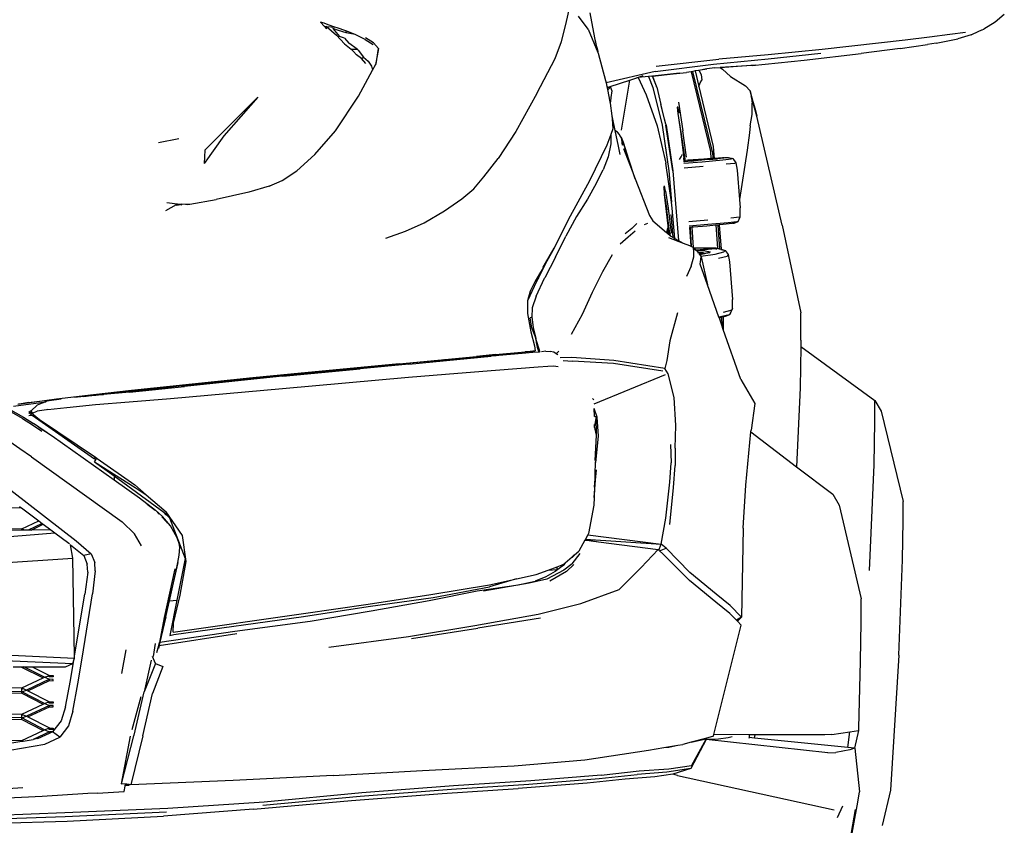
# Model space of a CAD drawing. Units: millimetres. Extents: x 1642 to 10107, y -1236 to 3773.
# Drawn here: x 9241 to 9898, y 2462 to 3000 of the extents above; entities that cross this region are included whole.
import ezdxf

# ---------------------------------------------------------------- set-up
doc = ezdxf.new("R2010")
doc.units = ezdxf.units.MM

# ---------------------------------------------------------------- blocks, each defined once
blk = doc.blocks.new('Ranger fr')
for p, q in [((809.58, 409.72), (812.66, 423.18)), ((824.65, 407.36), (818.35, 416.21)), ((829.08, 401.76), (825.98, 418.37)), ((1102.46, 417.32), (1096.39, 412.14)), ((648.41, 411.48), (646.12, 412.16)), ((646.12, 412.16), (648.61, 409.37)), ((651.2, 410.38), (648.41, 411.48)), ((648.61, 409.37), (649.95, 409.27)), ((648.61, 409.37), (650.03, 407.78)), ((649.95, 409.27), (649.94, 409.44)), ((649.94, 409.44), (650.15, 409.25)), ((650.03, 407.78), (649.95, 409.27)), ((650.15, 409.25), (655.67, 408.8)), ((650.15, 409.25), (656.66, 403.35)), ((655.67, 408.8), (651.2, 410.38)), ((654.25, 407.93), (658.86, 402.58)), ((658.01, 406.6), (654.25, 407.93)), ((657.2, 408.27), (655.67, 408.8)), ((662.92, 406.29), (657.2, 408.27)), ((806.9, 399.29), (809.58, 409.72)), ((1085.45, 406.02), (1088.75, 407.48)), ((1096.39, 412.14), (1088.75, 407.48)), ((662.18, 397.65), (656.66, 403.35)), ((663.14, 404.9), (658.01, 406.6)), ((662.11, 401.36), (658.86, 402.58)), ((662.11, 401.36), (664.96, 398.01)), ((662.92, 406.29), (663.14, 404.9)), ((669.3, 403.8), (662.92, 406.29)), ((669.3, 403.8), (663.14, 404.9)), ((675.84, 400.63), (669.3, 403.8)), ((681.5, 398.35), (676.21, 401.68)), ((824.65, 407.36), (831.21, 391.96)), ((829.48, 400.77), (829.08, 401.76)), ((829.73, 398.29), (829.08, 401.76)), ((1052.57, 402.07), (1036.36, 400.1)), ((1066.11, 403.86), (1052.57, 402.07)), ((1056.89, 398.2), (1071.44, 400.94)), ((1076.6, 405.31), (1066.11, 403.86)), ((1080.44, 403.6), (1071.44, 400.94)), ((1080.44, 403.6), (1085.45, 406.02)), ((1085.45, 406.02), (1087.56, 407.03)), ((662.18, 397.65), (666.49, 394.03)), ((670.57, 394.01), (664.96, 398.01)), ((675.84, 400.63), (681.2, 397.27)), ((684.75, 394.51), (681.5, 398.35)), ((684.75, 394.51), (682.73, 383.64)), ((683.15, 384.41), (684.75, 394.51)), ((802.62, 387.94), (806.9, 399.29)), ((829.27, 398.5), (829.73, 398.29)), ((831.08, 392.54), (829.48, 400.77)), ((830.44, 395.46), (831.08, 392.54)), ((1018.43, 398.08), (980.81, 393.98)), ((1033.06, 394.64), (1006.82, 391.15)), ((1036.36, 400.1), (1018.43, 398.08)), ((1033.06, 394.64), (1051.26, 397.31)), ((1056.89, 398.2), (1051.26, 397.31)), ((666.25, 394.03), (666.49, 394.03)), ((666.49, 394.03), (668.19, 392.6)), ((666.49, 394.03), (670.57, 394.01)), ((670.15, 390.28), (668.19, 392.6)), ((673.47, 387.79), (670.15, 390.28)), ((671.25, 393.53), (670.57, 394.01)), ((671.25, 393.53), (674.84, 388.76)), ((673.47, 387.79), (674.84, 388.76)), ((676.23, 384.5), (673.47, 387.79)), ((674.84, 388.76), (677.93, 386.04)), ((790.43, 364.53), (802.62, 387.94)), ((831.08, 392.54), (831.21, 391.96)), ((831.21, 391.96), (831.47, 391.34)), ((831.47, 391.34), (836.37, 373.16)), ((944.88, 390.38), (911.97, 387.51)), ((944.8, 387.6), (979.96, 391.39)), ((980.81, 393.98), (944.88, 390.38)), ((968.9, 386.77), (1006.82, 391.15)), ((677.93, 386.04), (680.19, 382.82)), ((680.19, 382.82), (680.79, 380.06)), ((680.79, 380.06), (682.73, 383.64)), ((682.73, 383.64), (683.15, 384.41)), ((869.54, 379.29), (908.34, 384)), ((870.01, 382.72), (911.97, 387.51)), ((909.32, 381.73), (903.84, 380.87)), ((908.34, 384), (944.8, 387.6)), ((909.32, 381.73), (912.82, 381.94)), ((912.82, 381.94), (936.15, 383.58)), ((934.08, 383.26), (912.82, 381.94)), ((912.82, 381.94), (914.46, 380.77)), ((934.08, 383.26), (968.9, 386.77)), ((671.41, 362.81), (680.79, 380.06)), ((869.54, 379.29), (836.66, 371.72)), ((852.43, 373.5), (857.12, 375.07)), ((857.12, 375.07), (861.42, 376.5)), ((858.17, 375.18), (857.12, 375.07)), ((865.09, 375.91), (858.17, 375.18)), ((858.17, 375.18), (863.44, 363.62)), ((867.2, 376.13), (865.09, 375.91)), ((865.09, 375.91), (867.81, 368.59)), ((867.2, 376.13), (867.68, 376.18)), ((867.68, 376.18), (870.35, 369.01)), ((867.68, 376.18), (867.72, 376.18)), ((885.66, 378.08), (867.72, 376.18)), ((867.72, 376.18), (881.42, 377.58)), ((870.24, 369.46), (867.72, 376.18)), ((881.42, 377.58), (890.29, 378.48)), ((893.53, 379.05), (890.29, 378.48)), ((894.64, 379.25), (893.53, 379.05)), ((893.53, 379.05), (906.29, 325.73)), ((896.24, 379.53), (894.64, 379.25)), ((907.65, 325.58), (894.64, 379.25)), ((898.58, 379.94), (896.24, 379.53)), ((896.24, 379.53), (898.69, 369.17)), ((898.39, 380.02), (903.84, 380.87)), ((898.65, 379.96), (898.58, 379.94)), ((898.58, 379.94), (898.78, 379.71)), ((903.84, 380.87), (898.65, 379.96)), ((898.65, 379.96), (898.78, 379.71)), ((898.78, 379.71), (900.12, 377.17)), ((900.12, 377.17), (900.53, 373.41)), ((914.46, 380.77), (919.77, 375.89)), ((919.77, 375.89), (929.65, 369.69)), ((836.37, 373.16), (836.66, 371.72)), ((836.66, 371.72), (837.18, 369.12)), ((837.18, 369.12), (838.14, 368.72)), ((837.18, 369.12), (837.56, 367.24)), ((838.14, 368.72), (838.42, 368.82)), ((838.42, 368.82), (838.69, 368.91)), ((838.65, 367.75), (838.42, 368.82)), ((838.69, 368.91), (838.65, 367.75)), ((838.69, 368.91), (839.31, 369.12)), ((839.31, 369.12), (839.48, 369.17)), ((839.45, 368.43), (839.31, 369.12)), ((839.48, 369.17), (852.43, 373.5)), ((839.48, 369.17), (840.55, 366.21)), ((846.9, 340), (852.43, 373.5)), ((867.81, 368.59), (874.01, 343.27)), ((870.35, 369.01), (870.24, 369.46)), ((870.35, 369.01), (870.48, 368.65)), ((870.48, 368.65), (873.31, 357.1)), ((898.69, 369.17), (899.55, 371.54)), ((898.69, 369.17), (908.13, 329.12)), ((899.55, 371.54), (900.53, 373.41)), ((929.65, 369.69), (932.84, 366.4)), ((604.23, 362.12), (568.98, 326.7)), ((604.23, 362.12), (581.61, 336.17)), ((656.01, 339.54), (671.41, 362.81)), ((790.43, 364.53), (776.34, 339.23)), ((837.56, 367.24), (837.99, 367.1)), ((837.56, 367.24), (839.21, 359.06)), ((837.99, 367.1), (838.65, 367.75)), ((839.86, 361.81), (839.54, 359.31)), ((840.55, 366.21), (839.86, 361.81)), ((863.44, 363.62), (870.73, 343.04)), ((932.84, 366.4), (933.55, 362.86)), ((936.1, 354.11), (932.84, 366.4)), ((937.38, 349.35), (933.55, 362.86)), ((933.55, 362.86), (936.1, 354.11)), ((933.55, 362.86), (934.17, 358.1)), ((839.31, 359.81), (839.21, 359.06)), ((839.21, 359.06), (839.35, 358.38)), ((839.35, 358.38), (839.4, 358.03)), ((839.54, 359.31), (839.4, 358.03)), ((839.4, 358.03), (840.51, 349.66)), ((874.11, 353.88), (873.31, 357.1)), ((884.67, 355.45), (884.16, 355.31)), ((884.16, 355.31), (884.62, 350.95)), ((885.7, 351.28), (884.67, 355.45)), ((884.93, 358.74), (887.85, 339.56)), ((934.2, 354.22), (934.17, 358.1)), ((840.51, 349.66), (840.79, 347.54)), ((840.51, 349.66), (842.59, 339.87)), ((874.11, 353.88), (874.11, 353.82)), ((875.7, 347.47), (874.11, 353.82)), ((884.62, 350.95), (884.98, 348.43)), ((884.98, 348.43), (885.04, 348.19)), ((932.87, 342.92), (934.19, 350.51)), ((934.19, 350.51), (934.2, 352.02)), ((934.2, 352.02), (934.2, 354.22)), ((936.1, 354.11), (937.38, 349.35)), ((954.21, 276.64), (937.38, 349.35)), ((840.79, 347.54), (841.16, 341.02)), ((870.73, 343.04), (876.55, 318.02)), ((874.01, 343.27), (878.54, 312.97)), ((875.7, 347.47), (875.67, 347.45)), ((876.53, 344.11), (875.7, 347.47)), ((876.53, 344.11), (876.63, 343.44)), ((876.63, 343.44), (876.68, 343.31)), ((881.21, 313), (876.65, 343.31)), ((876.68, 343.31), (881.21, 313)), ((885.04, 348.19), (886.84, 337.09)), ((885.04, 348.19), (886.31, 339.1)), ((932.87, 342.92), (932.34, 338.26)), ((581.61, 336.17), (568.43, 317.89)), ((642.29, 323.7), (656.01, 339.54)), ((776.34, 339.23), (764.56, 321.15)), ((839.74, 337.17), (837.12, 330.04)), ((841.16, 341.02), (839.74, 337.17)), ((839.74, 337.17), (839.89, 330.81)), ((844.27, 338.69), (842.59, 339.87)), ((842.59, 339.87), (844.81, 329.43)), ((845.57, 337.25), (844.27, 338.69)), ((845.67, 336.93), (845.57, 337.25)), ((846.11, 336.37), (845.57, 337.25)), ((845.8, 336.52), (845.76, 336.65)), ((847.21, 334.16), (846.11, 336.37)), ((847.29, 334.69), (846.11, 336.37)), ((886.31, 339.1), (888.54, 321.53)), ((886.84, 337.09), (889.18, 320.76)), ((890.25, 322.1), (887.85, 339.56)), ((932.34, 338.26), (930.8, 326.59)), ((551.52, 334.35), (537.9, 331.61)), ((837.12, 330.04), (825.58, 306.27)), ((839.89, 330.81), (838.11, 322.17)), ((844.81, 329.43), (845.92, 323.72)), ((847.42, 331.63), (847.21, 334.16)), ((847.21, 334.16), (848.01, 331.96)), ((856.09, 307.55), (847.29, 334.69)), ((847.43, 331.47), (847.42, 331.63)), ((847.95, 329.88), (847.43, 331.47)), ((847.54, 329.92), (847.43, 331.47)), ((848.01, 331.96), (853.99, 312.96)), ((908.13, 329.12), (908.74, 321.23)), ((568.98, 326.7), (568.43, 317.89)), ((630.36, 313.01), (642.29, 323.7)), ((838.11, 322.17), (834.82, 313.53)), ((848.2, 327.88), (853.99, 312.96)), ((885.57, 320.43), (886.7, 322.32)), ((886.7, 322.32), (887.71, 324.03)), ((906.29, 325.73), (906.63, 321.09)), ((907.65, 325.58), (907.97, 321.18)), ((930.8, 326.59), (925.78, 293.67)), ((755.19, 308.8), (764.56, 321.15)), ((880.28, 291.97), (876.55, 318.02)), ((888.77, 318.98), (888.53, 318.96)), ((888.77, 318.98), (888.54, 321.53)), ((888.56, 317.96), (900.82, 319.01)), ((889.34, 319.03), (888.77, 318.98)), ((888.8, 315.01), (901.4, 316.09)), ((889.31, 319.3), (889.15, 319.29)), ((889.26, 319.88), (889.16, 319.87)), ((889.18, 320.76), (889.26, 319.88)), ((889.31, 319.88), (889.26, 319.88)), ((889.26, 319.88), (889.31, 319.3)), ((889.4, 319.31), (889.31, 319.3)), ((889.31, 319.3), (889.34, 319.03)), ((891.28, 319.2), (889.34, 319.03)), ((891.24, 319.44), (889.95, 319.35)), ((890.77, 319.99), (890.46, 319.96)), ((901.87, 320.78), (891.15, 320.01)), ((898.64, 319.97), (891.24, 319.44)), ((893.36, 319.38), (891.28, 319.2)), ((900.13, 319.96), (893.36, 319.38)), ((893.36, 319.38), (897.07, 319.77)), ((899.85, 320), (897.07, 319.77)), ((898.64, 319.97), (900.4, 320.43)), ((911.06, 320.95), (899.85, 320)), ((899.85, 320), (899.93, 320.09)), ((899.93, 320.09), (900.51, 320.23)), ((900.56, 320.15), (899.93, 320.09)), ((900.4, 320.43), (901.5, 320.47)), ((900.51, 320.23), (900.4, 320.43)), ((900.51, 320.23), (901.5, 320.47)), ((900.56, 320.15), (900.51, 320.23)), ((906.66, 320.65), (900.56, 320.15)), ((900.82, 319.01), (914.56, 320.25)), ((901.5, 320.47), (906.66, 320.72)), ((901.83, 320.55), (901.5, 320.47)), ((902.07, 320.56), (901.83, 320.55)), ((906.63, 321.09), (901.87, 320.78)), ((902.07, 320.56), (903.55, 320.69)), ((914.27, 321.62), (903.55, 320.69)), ((907.97, 321.18), (906.63, 321.09)), ((906.66, 320.72), (907.73, 320.76)), ((907.73, 320.76), (906.66, 320.65)), ((906.66, 320.72), (906.66, 320.65)), ((907.97, 320.76), (907.73, 320.76)), ((908.74, 321.23), (907.97, 321.18)), ((907.97, 320.76), (911.06, 320.95)), ((914.27, 321.62), (908.74, 321.23)), ((916.96, 321.56), (911.06, 320.95)), ((914.27, 321.62), (914.35, 321.59)), ((915.35, 321.66), (914.35, 321.59)), ((914.56, 320.25), (920.42, 320.84)), ((915.35, 321.66), (915.97, 321.71)), ((915.97, 321.71), (918.34, 321.8)), ((916.75, 317.47), (922.63, 318.07)), ((918.34, 321.8), (921.23, 321.04)), ((921.23, 321.04), (920.42, 320.84)), ((921.23, 321.04), (923.17, 318.25)), ((923.17, 318.25), (922.63, 318.07)), ((923.17, 318.25), (924.09, 313.37)), ((620.57, 306.46), (630.36, 313.01)), ((830.16, 304.37), (834.82, 313.53)), ((853.99, 312.96), (856.09, 307.55)), ((878.54, 312.97), (880.28, 291.97)), ((881.21, 313), (885.08, 266.36)), ((924.09, 313.37), (925.78, 293.67)), ((611.9, 302.63), (598.31, 298.65)), ((611.9, 302.63), (620.57, 306.46)), ((612.46, 302.79), (611.9, 302.63)), ((748.36, 300.87), (755.19, 308.8)), ((825.58, 306.27), (811.3, 280.27)), ((830.16, 304.37), (824.22, 294.06)), ((856.09, 307.55), (865.57, 283.12)), ((875.18, 302), (875.63, 302.85)), ((876.44, 299.39), (875.63, 302.85)), ((598.31, 298.65), (576.37, 293.67)), ((740.51, 294.29), (748.36, 300.87)), ((875.18, 302), (875.45, 297.67)), ((875.45, 297.67), (875.48, 297.57)), ((875.48, 297.57), (877.3, 286.94)), ((875.48, 297.57), (875.48, 297.19)), ((875.48, 297.19), (876.8, 285.86)), ((876.44, 299.39), (878.11, 287.93)), ((542.78, 286.46), (550.06, 290.4)), ((543.48, 291.75), (552.15, 290.56)), ((550.2, 290.37), (549.84, 290.06)), ((549.84, 290.06), (550.77, 290.26)), ((550.06, 290.4), (550.54, 290.67)), ((550.06, 290.4), (550.2, 290.37)), ((550.54, 290.67), (550.2, 290.37)), ((550.2, 290.37), (550.77, 290.26)), ((550.54, 290.67), (551.52, 290.42)), ((550.77, 290.26), (551.52, 290.42)), ((550.77, 290.26), (551.37, 290.13)), ((551.52, 290.42), (552.15, 290.56)), ((551.52, 290.42), (552.46, 290.19)), ((552.15, 290.56), (553.57, 290.87)), ((552.15, 290.56), (553.08, 290.43)), ((553.08, 290.43), (553.63, 290.25)), ((553.57, 290.87), (555.96, 290.58)), ((555.96, 290.58), (558.95, 290.71)), ((557.27, 290.43), (558.95, 290.71)), ((558.95, 290.71), (576.37, 293.67)), ((728.75, 286.14), (740.51, 294.29)), ((824.22, 294.06), (816.91, 282.42)), ((880.87, 287.88), (880.28, 291.97)), ((925.78, 293.67), (926.25, 288.17)), ((715.35, 278.3), (728.75, 286.14)), ((865.57, 283.12), (867.94, 279.5)), ((876.8, 285.86), (878.5, 270.33)), ((879.23, 270.84), (877.3, 286.94)), ((878.11, 287.93), (880.1, 271.43)), ((879.87, 283.75), (881.27, 268.52)), ((882.46, 267.84), (880.87, 287.88)), ((926.25, 282.16), (926.25, 288.17)), ((702.79, 272.61), (715.35, 278.3)), ((811.3, 280.27), (802.12, 261.19)), ((816.91, 282.42), (809.84, 269.28)), ((857.28, 277.78), (853.8, 274.43)), ((862.21, 277.02), (864.56, 277.97)), ((867.94, 279.5), (876.97, 271.65)), ((904.59, 280), (891.92, 278.91)), ((904.52, 277.07), (892.14, 276)), ((904, 276.04), (895.02, 275.27)), ((909.9, 276.6), (904, 276.04)), ((918.19, 278.3), (904.52, 277.07)), ((911.21, 276.72), (909.9, 276.6)), ((909.9, 276.6), (911.03, 261.21)), ((912.17, 276.81), (911.21, 276.72)), ((911.21, 276.72), (912.37, 260.8)), ((914.88, 277.06), (912.17, 276.81)), ((912.17, 276.81), (913.43, 260.54)), ((920.77, 277.64), (914.88, 277.06)), ((924.02, 278.89), (918.19, 278.3)), ((925.71, 281.98), (919.86, 281.38)), ((922.14, 277.89), (920.77, 277.64)), ((921.36, 277.87), (922.14, 277.89)), ((922.14, 277.89), (921.49, 277.92)), ((922.14, 277.89), (924.83, 279.1)), ((924.83, 279.1), (924.02, 278.89)), ((924.83, 279.1), (926.25, 282.16)), ((926.25, 282.16), (925.71, 281.98)), ((954.21, 276.64), (966.65, 218.04)), ((689.62, 267.98), (702.79, 272.61)), ((853.8, 274.43), (849.33, 270.94)), ((856.12, 272.56), (851.45, 268.53)), ((877.69, 274.87), (876.97, 271.65)), ((876.97, 271.65), (878.17, 270.61)), ((878.17, 270.61), (877.8, 274.18)), ((877.99, 273.01), (878.17, 270.61)), ((878.17, 270.61), (878.5, 270.33)), ((878.5, 270.33), (879.3, 269.63)), ((880.1, 271.43), (879.23, 270.84)), ((879.23, 270.84), (879.4, 269.57)), ((879.3, 269.63), (879.4, 269.57)), ((879.4, 269.57), (881.27, 268.52)), ((880.34, 272.09), (880.1, 271.43)), ((880.27, 272.66), (880.29, 272.69)), ((880.27, 272.66), (880.34, 272.09)), ((892.45, 275.05), (892.25, 275.04)), ((892.92, 275.09), (892.45, 275.05)), ((892.45, 275.05), (893.23, 262.59)), ((894.14, 275.2), (892.92, 275.09)), ((893.7, 262.39), (892.92, 275.09)), ((895.02, 275.27), (894.14, 275.2)), ((894.93, 261.75), (894.14, 275.2)), ((802.89, 255.34), (809.84, 269.28)), ((851.45, 268.53), (846.02, 264.04)), ((878.43, 268.48), (888.12, 264.64)), ((881.27, 268.52), (882.46, 267.84)), ((882.46, 267.84), (885.08, 266.36)), ((885.08, 266.36), (888.12, 264.64)), ((888.12, 264.64), (892.3, 262.99)), ((892.3, 262.99), (893.23, 262.59)), ((802.12, 261.19), (795.95, 250.52)), ((796.3, 251.25), (802.12, 261.19)), ((840.71, 256.88), (834.18, 245.43)), ((893.23, 262.59), (893.7, 262.39)), ((893.7, 262.39), (894.71, 261.96)), ((895.31, 259.76), (894.71, 261.96)), ((894.71, 261.96), (894.93, 261.75)), ((894.94, 261.69), (894.93, 261.75)), ((895.4, 261.24), (894.94, 261.69)), ((895.24, 255.43), (895.31, 259.76)), ((895.4, 261.24), (895.32, 261.24)), ((895.45, 261.24), (895.4, 261.24)), ((896.77, 261.28), (895.45, 261.24)), ((896.16, 260.45), (895.45, 261.24)), ((895.45, 261.24), (896.7, 260.04)), ((896.16, 260.45), (895.95, 260.48)), ((896.16, 260.45), (896.7, 260.04)), ((896.38, 259.97), (896.35, 260.01)), ((896.38, 259.97), (896.67, 259.98)), ((896.42, 259.91), (896.67, 259.98)), ((896.67, 259.98), (896.7, 259.99)), ((896.7, 260.04), (896.7, 259.99)), ((896.7, 260.04), (896.73, 259.99)), ((896.7, 259.99), (896.73, 259.99)), ((896.7, 259.99), (897.26, 259.5)), ((896.73, 259.99), (897.03, 260)), ((896.73, 259.99), (897.26, 259.5)), ((909.17, 261.31), (896.77, 261.28)), ((897.26, 259.5), (896.77, 259.5)), ((897.03, 260), (902.36, 260.5)), ((901.66, 260.49), (897.03, 260)), ((902.87, 259.5), (897.26, 259.5)), ((897.26, 259.5), (898.53, 258.27)), ((898.53, 258.27), (897.79, 258.28)), ((901.67, 258.21), (898.53, 258.27)), ((898.53, 258.27), (899.07, 257.75)), ((899.26, 257.32), (898.66, 257.24)), ((898.79, 257.08), (899.33, 257.16)), ((899.07, 257.75), (899.26, 257.32)), ((902.14, 257.66), (899.26, 257.32)), ((899.26, 257.32), (899.33, 257.16)), ((899.33, 257.16), (901.37, 257.43)), ((899.33, 257.16), (899.92, 255.86)), ((899.92, 255.86), (909.47, 257.35)), ((903.19, 257.7), (901.37, 257.43)), ((901.37, 257.43), (902.14, 257.66)), ((901.59, 257.68), (902.51, 257.77)), ((909.48, 261.21), (901.66, 260.49)), ((901.66, 260.49), (902.36, 260.5)), ((901.67, 258.21), (902.76, 257.84)), ((905.96, 258.11), (902.14, 257.66)), ((902.14, 257.66), (902.51, 257.77)), ((902.36, 260.5), (909.65, 261.15)), ((902.51, 257.77), (902.76, 257.84)), ((902.76, 257.84), (906.41, 258.92)), ((902.87, 259.5), (906.41, 258.92)), ((905.96, 258.11), (903.19, 257.7)), ((903.19, 257.7), (903.3, 257.66)), ((909.17, 261.31), (909.27, 261.28)), ((909.27, 261.28), (910.25, 261.28)), ((909.47, 257.35), (915.32, 258.78)), ((910.25, 261.28), (909.48, 261.21)), ((909.48, 261.21), (909.65, 261.15)), ((909.65, 261.15), (910.27, 261.21)), ((910.25, 261.28), (910.27, 261.21)), ((910.27, 261.21), (910.87, 261.26)), ((910.37, 260.25), (910.4, 260.44)), ((910.87, 261.26), (911.03, 261.21)), ((911.03, 261.21), (912.37, 260.8)), ((911.08, 260.46), (911.09, 260.32)), ((911.56, 260.37), (911.5, 260.48)), ((912.37, 260.8), (913.43, 260.54)), ((912.39, 260.51), (912.4, 260.45)), ((913.06, 260.53), (913.09, 260.52)), ((913.33, 260.45), (913.44, 260.43)), ((913.43, 260.54), (913.44, 260.43)), ((913.43, 260.54), (916.13, 259.77)), ((913.44, 260.43), (913.44, 260.36)), ((913.44, 260.43), (916.13, 259.77)), ((916.13, 259.77), (915.32, 258.78)), ((916.13, 259.77), (918.07, 256.98)), ((918.07, 256.98), (917.53, 256.01)), ((918.07, 256.98), (918.99, 252.1)), ((795.95, 250.52), (794.39, 247.82)), ((794.75, 248.67), (796.3, 251.25)), ((795.95, 250.52), (794.81, 248.15)), ((802.89, 255.34), (795.81, 241.51)), ((796.3, 251.25), (795.95, 250.52)), ((893.41, 249.21), (895.24, 255.43)), ((899.49, 250.69), (900.04, 255.59)), ((904.4, 236.76), (899.49, 250.69)), ((899.83, 255.85), (899.92, 255.86)), ((899.92, 255.86), (900.04, 255.59)), ((900.04, 255.59), (904.4, 236.76)), ((911.65, 254.53), (917.53, 256.01)), ((918.99, 252.1), (921.15, 226.92)), ((791.84, 243.55), (791.29, 242.63)), ((794.81, 248.15), (791.78, 242.04)), ((794.39, 247.82), (791.84, 243.55)), ((794.64, 248.41), (794.75, 248.67)), ((834.18, 245.43), (827.29, 231.67)), ((893.41, 249.21), (890.36, 242.32)), ((789.24, 239.18), (785.95, 232.65)), ((791.23, 240.92), (788.64, 235.69)), ((791.29, 242.63), (789.24, 239.18)), ((790.04, 229.3), (795.65, 241.28)), ((791.29, 242.63), (791.23, 240.92)), ((791.78, 242.04), (791.23, 240.92)), ((795.65, 241.28), (795.81, 241.51)), ((911.99, 215.25), (904.4, 236.76)), ((788.64, 235.69), (784.28, 226.18)), ((785.95, 232.65), (784.28, 226.18)), ((827.29, 231.67), (820.78, 217.03)), ((784.28, 226.18), (784.24, 226.01)), ((784.24, 226.01), (784.32, 217.67)), ((790.04, 229.3), (787.44, 221.41)), ((921.15, 220.91), (921.15, 226.92)), ((784.32, 217.67), (786.55, 205.39)), ((787.44, 221.41), (787.03, 215.17)), ((820.78, 217.03), (813.48, 203.67)), ((884.39, 218.14), (879.22, 199.41)), ((920.62, 219.94), (914.76, 218.46)), ((919.73, 217.85), (918.92, 216.85)), ((919.5, 217.9), (919.73, 217.85)), ((919.73, 217.85), (921.15, 220.91)), ((921.15, 220.91), (920.62, 219.94)), ((966.66, 199.94), (966.65, 218.04)), ((787.03, 215.17), (786.1, 214.75)), ((787.13, 207.91), (786.1, 214.75)), ((787.03, 215.17), (788.11, 208.26)), ((912.46, 215.32), (911.99, 215.25)), ((912.16, 214.79), (911.99, 215.25)), ((912.47, 214.86), (912.16, 214.79)), ((912.49, 213.85), (912.16, 214.79)), ((913.09, 215.42), (912.46, 215.32)), ((912.46, 215.32), (912.46, 215.19)), ((913.78, 215.16), (912.47, 214.86)), ((912.47, 215.01), (912.47, 214.86)), ((912.47, 214.86), (912.49, 213.85)), ((913.88, 209.89), (912.49, 213.85)), ((918.92, 216.85), (913.09, 215.42)), ((913.78, 215.38), (913.78, 215.16)), ((914.74, 215.38), (913.78, 215.16)), ((913.78, 215.16), (913.88, 209.89)), ((914.73, 215.65), (914.74, 215.38)), ((915.67, 215.6), (914.74, 215.38)), ((914.74, 215.38), (914.9, 207.02)), ((915.67, 215.6), (918.92, 216.85)), ((786.55, 205.39), (788.87, 196.05)), ((787.13, 207.91), (789.68, 200.93)), ((788.11, 208.26), (789.68, 200.93)), ((914.9, 207.02), (913.88, 209.89)), ((926.71, 173.54), (914.9, 207.02)), ((789.7, 200.87), (789.68, 200.93)), ((789.7, 200.87), (789.7, 200.82)), ((789.7, 200.82), (790.12, 198.33)), ((790.16, 199.44), (789.7, 200.82)), ((790.12, 198.33), (790.65, 195.15)), ((791.96, 193.85), (790.16, 199.44)), ((879.2, 199.36), (877.2, 186.36)), ((879.2, 199.36), (879.22, 199.41)), ((966.66, 199.94), (966.59, 195.62)), ((762.83, 190.29), (782.59, 192.1)), ((780.68, 191.03), (765.17, 189.65)), ((765.19, 190.22), (774.97, 191.16)), ((768.21, 190.46), (774.97, 191.16)), ((774.97, 191.16), (775.31, 191.2)), ((787.39, 192.37), (775.31, 191.2)), ((787.75, 191.57), (780.68, 191.03)), ((786.06, 192.41), (782.59, 192.1)), ((782.62, 192), (782.59, 192.1)), ((786.01, 192.32), (784.15, 192.12)), ((786.06, 192.41), (786.01, 192.32)), ((786.14, 192.42), (786.06, 192.41)), ((789.41, 192.74), (786.14, 192.42)), ((787.38, 192.39), (787.39, 192.37)), ((787.61, 192.39), (787.39, 192.37)), ((787.39, 192.37), (787.75, 191.57)), ((787.61, 192.39), (789.41, 192.74)), ((791.44, 191.86), (787.75, 191.57)), ((788.87, 196.05), (789.41, 192.74)), ((790.65, 195.15), (791.73, 191.89)), ((791.73, 191.89), (791.44, 191.86)), ((792.55, 192), (791.73, 191.89)), ((792.17, 193.19), (791.8, 192.62)), ((791.86, 193.7), (791.96, 193.85)), ((791.86, 193.7), (791.97, 193.81)), ((791.86, 193.64), (791.86, 193.7)), ((791.97, 193.81), (791.96, 193.85)), ((792.17, 193.19), (791.97, 193.81)), ((792.55, 192), (792.17, 193.19)), ((792.62, 191.81), (792.55, 192)), ((796.47, 192.53), (793.62, 192.15)), ((796.47, 192.53), (799.3, 192.29)), ((801.82, 191.93), (799.3, 192.29)), ((803.43, 190.83), (801.82, 191.93)), ((803.43, 190.83), (805.15, 192.57)), ((804.58, 190.05), (803.43, 190.83)), ((966.59, 195.62), (966.12, 167.97)), ((966.59, 195.62), (1016.09, 159.51)), ((698.51, 184.08), (626.28, 177.2)), ((728.04, 186.63), (672.51, 181.32)), ((698.51, 184.08), (750.25, 189.09)), ((705.02, 183.76), (760.07, 189.17)), ((728.29, 186.66), (728.04, 186.63)), ((728.37, 186.67), (728.29, 186.66)), ((728.62, 186.69), (728.37, 186.67)), ((728.62, 186.69), (738.89, 187.67)), ((731.34, 187.06), (736.55, 187.57)), ((738.89, 187.67), (760.09, 189.73)), ((762.83, 190.29), (750.25, 189.09)), ((760.09, 189.73), (760.07, 189.17)), ((763, 189.45), (760.07, 189.17)), ((760.09, 189.73), (763.02, 190.01)), ((763, 189.45), (763.02, 190.01)), ((763.27, 189.48), (763, 189.45)), ((763.02, 190.01), (763.51, 190.06)), ((765.17, 189.65), (763.27, 189.48)), ((763.51, 190.06), (763.9, 190.09)), ((763.9, 190.09), (765.05, 190.21)), ((765.05, 190.21), (765.19, 190.22)), ((765.19, 190.22), (765.17, 189.65)), ((765.19, 190.22), (768.21, 190.46)), ((806.05, 188.15), (806.1, 188.11)), ((813.92, 188.3), (806.1, 188.11)), ((807.93, 186.33), (814.16, 185.85)), ((841.82, 186.33), (813.92, 188.3)), ((841.58, 184.33), (814.16, 185.85)), ((874.59, 179.28), (841.58, 184.33)), ((875.98, 180.97), (841.82, 186.33)), ((877.2, 186.36), (875.98, 180.97)), ((618.37, 176.14), (672.51, 181.32)), ((620.97, 175.84), (672.52, 180.72)), ((672.51, 181.32), (672.52, 180.72)), ((705.02, 183.76), (672.52, 180.72)), ((704.7, 175.17), (737.64, 177.9)), ((737.64, 177.9), (762.83, 179.86)), ((762.83, 179.86), (791.35, 182.12)), ((791.35, 182.12), (797.7, 182.59)), ((797.7, 182.59), (801.51, 182.67)), ((801.51, 182.67), (804.64, 182.35)), ((878.2, 177.42), (875.98, 180.97)), ((600.86, 174.66), (520.02, 166.27)), ((555.28, 169.71), (612.77, 175.6)), ((618.38, 175.57), (555.29, 169.05)), ((626.28, 177.2), (600.86, 174.66)), ((612.77, 175.6), (618.37, 176.14)), ((618.37, 176.14), (618.38, 175.57)), ((620.97, 175.84), (618.38, 175.57)), ((620.64, 167.58), (704.7, 175.17)), ((876.01, 176.73), (828.57, 157.1)), ((882.03, 161.71), (878.2, 177.42)), ((926.71, 173.54), (935.98, 157.56)), ((494.64, 163.41), (542.75, 168.38)), ((520.02, 166.27), (494.64, 163.41)), ((499.42, 163.57), (542.75, 168.38)), ((518.5, 165.28), (501.21, 163.57)), ((518.5, 165.28), (555.29, 169.05)), ((542.75, 168.38), (551.66, 169.3)), ((545.98, 161.04), (620.64, 167.58)), ((551.66, 169.3), (555.28, 169.71)), ((555.29, 169.05), (555.28, 169.71)), ((966.12, 167.97), (963.83, 115.45)), ((441.11, 155.85), (462.72, 158.83)), ((469.77, 160.59), (444.01, 157.02)), ((451.29, 158.35), (444.01, 157.02)), ((444.48, 157.43), (451.29, 158.35)), ((451.29, 158.35), (469.77, 160.59)), ((460.36, 157.89), (459.27, 157.46)), ((459.6, 157.81), (459.27, 157.46)), ((460.36, 157.89), (459.6, 157.81)), ((462.72, 158.83), (460.36, 157.89)), ((463.35, 159.08), (462.72, 158.83)), ((472.94, 160.51), (463.35, 159.08)), ((494.64, 163.41), (469.77, 160.59)), ((488.19, 162.26), (481.78, 161.6)), ((496.07, 163.06), (488.19, 162.26)), ((488.19, 162.26), (491.18, 162.66)), ((491.18, 162.66), (499.42, 163.57)), ((495.92, 156.87), (518.35, 158.78)), ((501.21, 163.57), (496.07, 163.06)), ((499.42, 163.57), (501.21, 163.57)), ((518.35, 158.78), (545.98, 161.04)), ((827.57, 160.94), (828.45, 160.16)), ((883.25, 142.99), (882.03, 161.71)), ((1016.1, 145.52), (1016.09, 159.51)), ((1016.09, 159.51), (1020.35, 152.47)), ((432.5, 157.11), (447.83, 148.59)), ((447.08, 147.51), (439.75, 151.81)), ((453.03, 152.61), (451.44, 151.52)), ((451.44, 151.52), (453.37, 151.81)), ((451.44, 151.52), (453.7, 149.92)), ((456.86, 156.5), (453.03, 152.61)), ((453.03, 152.61), (453.37, 151.81)), ((453.59, 151.29), (453.03, 150.69)), ((453.37, 151.81), (453.59, 151.29)), ((453.59, 151.29), (453.66, 151.1)), ((453.66, 151.1), (456.93, 152.57)), ((459.27, 157.46), (456.86, 156.5)), ((463.14, 153.42), (456.93, 152.57)), ((464.19, 153.55), (463.14, 153.42)), ((464.19, 153.55), (476.85, 154.97)), ((476.85, 154.97), (495.92, 156.87)), ((828.7, 154.25), (828.68, 154.3)), ((828.88, 148.88), (828.7, 154.25)), ((830.81, 148.6), (828.7, 154.25)), ((935.98, 157.56), (933.41, 139.88)), ((1020.35, 152.47), (1034.96, 92.11)), ((447.08, 147.51), (453.83, 143.28)), ((447.83, 148.59), (454.43, 144.29)), ((451.44, 149.59), (453.7, 149.92)), ((453.66, 151.1), (454.83, 150.09)), ((453.7, 149.92), (495.2, 120.69)), ((454.09, 149.98), (454.83, 150.09)), ((454.83, 150.09), (458.5, 146.91)), ((458.5, 146.91), (495.95, 121.75)), ((828.88, 148.88), (829.95, 149.09)), ((829.95, 149.09), (828.96, 142.38)), ((830.21, 136.54), (829.95, 149.09)), ((829.95, 149.09), (830.81, 148.6)), ((831.59, 135.81), (830.81, 148.6)), ((1015.58, 116.57), (1016.1, 145.52)), ((453.83, 143.28), (460.19, 139.19)), ((457.98, 141.89), (454.43, 144.29)), ((457.98, 141.89), (466.92, 136)), ((463.73, 138.01), (457.98, 141.89)), ((828.96, 142.38), (828.88, 143.64)), ((828.93, 141.53), (828.96, 142.38)), ((830.21, 136.54), (828.96, 142.38)), ((882.74, 127.74), (883.25, 142.99)), ((930.04, 103.07), (933.29, 138.6)), ((933.29, 138.6), (933.41, 139.88)), ((933.29, 138.6), (963.83, 115.45)), ((445.34, 127.46), (436.58, 133.62)), ((466.92, 136), (508.26, 106.71)), ((829.44, 119.56), (830.21, 136.54)), ((829.88, 118.16), (831.59, 135.81)), ((453.24, 121.92), (445.34, 127.46)), ((879.64, 130.3), (880.01, 117.92)), ((882.74, 127.74), (882.82, 116.16)), ((453.24, 121.92), (513.79, 78.59)), ((495.2, 120.69), (495.95, 121.75)), ((495.2, 118.76), (496.86, 121.14)), ((495.2, 118.76), (522.39, 101.65)), ((495.2, 118.76), (508.26, 109.25)), ((495.95, 121.75), (496.86, 121.14)), ((496.86, 121.14), (497.11, 120.97)), ((497.11, 120.97), (522.1, 103.29)), ((829.46, 118.74), (828.92, 101.77)), ((829.67, 106.43), (830.25, 113.4)), ((879.32, 105.21), (880.01, 117.92)), ((881.6, 101.56), (882.82, 116.16)), ((963.83, 115.45), (988.09, 97.06)), ((1012.38, 46.23), (1015.58, 116.57)), ((427.22, 109.14), (482.94, 65.89)), ((508.26, 109.25), (508.26, 106.71)), ((508.26, 109.25), (541.58, 84.99)), ((508.26, 106.71), (525.3, 94.64)), ((828.7, 94.89), (829.67, 106.43)), ((828.92, 101.77), (829.62, 110.11)), ((829.62, 110.11), (829.62, 110.16)), ((829.67, 106.43), (829.62, 110.11)), ((876.63, 81.18), (879.32, 105.21)), ((522.1, 103.29), (529.78, 96.72)), ((522.39, 101.65), (529.78, 96.72)), ((828.92, 101.77), (828.7, 94.89)), ((879.18, 76.86), (881.6, 101.56)), ((928.23, 74.42), (930.04, 103.07)), ((525.3, 94.64), (536.02, 86.36)), ((529.78, 96.72), (543.04, 85.38)), ((828.7, 94.89), (828.54, 89.66)), ((988.09, 97.06), (992.35, 89.76)), ((1034.96, 79.46), (1034.96, 92.11)), ((416.98, 88.61), (446.54, 87.97)), ((445.26, 88.94), (446.54, 87.97)), ((446.54, 87.97), (457.97, 79.36)), ((535.61, 86.15), (530.49, 90.29)), ((536.02, 86.36), (540.51, 82.18)), ((536.02, 86.36), (538.35, 83.84)), ((828.54, 89.66), (825.02, 70.95)), ((992.35, 89.76), (1006.96, 27.14)), ((446.66, 73.98), (457.97, 79.36)), ((457.97, 79.36), (460.3, 77.61)), ((543.22, 78.6), (540.15, 82.03)), ((545.85, 75.88), (540.51, 82.18)), ((541.81, 84.76), (541.58, 84.99)), ((541.58, 84.99), (541.82, 84.82)), ((541.82, 84.82), (541.81, 84.76)), ((543.06, 83.4), (541.81, 84.76)), ((541.82, 84.82), (543.05, 83.92)), ((553.87, 69.47), (543.04, 85.38)), ((543.06, 83.4), (543.05, 83.92)), ((543.05, 83.92), (543.41, 83.67)), ((544.22, 82.35), (543.06, 83.4)), ((543.41, 83.67), (544.22, 82.63)), ((544.22, 82.63), (544.22, 82.35)), ((544.22, 82.63), (545.26, 81.31)), ((545.26, 81.31), (544.22, 82.35)), ((545.26, 81.31), (555.64, 54.19)), ((873.47, 63.65), (876.63, 81.18)), ((1034.55, 53.28), (1034.96, 79.46)), ((416.98, 74.63), (446.66, 73.98)), ((446.66, 73.11), (416.98, 72.83)), ((446.66, 73.11), (446.66, 73.98)), ((447.69, 73.55), (446.66, 73.98)), ((446.77, 73.11), (446.66, 73.11)), ((447.69, 73.55), (446.77, 73.11)), ((448.69, 73.12), (446.77, 73.11)), ((448.69, 73.12), (447.69, 73.55)), ((450.93, 73.14), (448.69, 73.12)), ((460.3, 77.61), (450.93, 73.14)), ((452.91, 73.16), (450.93, 73.14)), ((452.91, 73.16), (460.99, 77.01)), ((466.05, 73.28), (452.91, 73.16)), ((460.3, 77.61), (460.99, 77.1)), ((460.99, 77.01), (460.99, 77.1)), ((460.99, 77.1), (466.05, 73.28)), ((466.05, 73.28), (468.82, 71.2)), ((513.79, 78.59), (521.83, 70.72)), ((543.22, 78.6), (543.7, 78.08)), ((543.7, 78.08), (543.73, 78.03)), ((543.84, 77.9), (543.73, 78.03)), ((550.3, 67.96), (545.85, 75.88)), ((928.23, 74.42), (926.95, 15.02)), ((406.11, 66.25), (468.82, 71.2)), ((468.82, 71.2), (478, 64.29)), ((482.94, 65.89), (493.06, 57.34)), ((526.69, 62.56), (521.83, 70.72)), ((551.69, 64.2), (550.3, 67.96)), ((556.42, 52.06), (553.87, 69.47)), ((822.56, 66.51), (818.42, 59.02)), ((822.68, 66.73), (822.56, 66.51)), ((822.56, 66.51), (822.73, 66.48)), ((822.9, 67.11), (822.68, 66.73)), ((822.68, 66.73), (822.73, 66.72)), ((822.73, 66.72), (822.73, 66.48)), ((822.73, 66.72), (823.99, 66.53)), ((822.73, 66.48), (822.73, 66.41)), ((822.73, 66.48), (822.79, 66.46)), ((822.79, 66.46), (823.98, 66.31)), ((824.43, 69.89), (822.9, 67.11)), ((822.9, 67.11), (873.47, 63.65)), ((823.98, 66.31), (823.99, 66.53)), ((823.98, 66.31), (826.75, 65.96)), ((823.99, 66.53), (826.77, 66.1)), ((825.02, 70.95), (824.43, 69.89)), ((824.43, 69.89), (873.47, 63.65)), ((826.77, 66.1), (826.75, 65.96)), ((826.75, 65.96), (831.72, 65.33)), ((826.77, 66.1), (831.72, 65.33)), ((478, 64.29), (478.49, 63.88)), ((479.22, 63.29), (479.19, 63.43)), ((479.22, 63.29), (488.01, 56.08)), ((480.83, 54.49), (479.22, 63.29)), ((552.14, 61.42), (551.69, 64.2)), ((551.77, 56.4), (552.14, 61.42)), ((831.72, 65.33), (871.42, 60.27)), ((860.06, 48.09), (871.42, 60.27)), ((871.91, 59.78), (871.42, 60.27)), ((871.91, 59.78), (873.47, 63.65)), ((872.33, 59.37), (871.91, 59.78)), ((872.33, 59.37), (876.79, 61.02)), ((874.5, 57.21), (872.33, 59.37)), ((876.79, 61.02), (873.47, 63.65)), ((876.79, 61.02), (892.56, 44.85)), ((423.71, 50.5), (480.83, 54.49)), ((481.85, -11.31), (480.83, 54.49)), ((493.06, 57.34), (488.01, 56.08)), ((488.01, 56.08), (490.29, 50.41)), ((493.06, 57.34), (495.36, 51.44)), ((555.64, 54.19), (550.19, 26.35)), ((550.82, 51.53), (551.77, 56.4)), ((809.43, 51.23), (815.6, 56.57)), ((818.42, 59.02), (813.93, 54.94)), ((813.93, 50.67), (819.38, 57.42)), ((813.93, 54.94), (815.6, 56.57)), ((815.6, 56.57), (818.42, 59.02)), ((892.43, 39.52), (874.5, 57.21)), ((1032.16, -10.36), (1034.55, 53.28)), ((490.68, 45.07), (490.29, 50.41)), ((495.76, 45.87), (495.36, 51.44)), ((550.82, 51.53), (538.7, -1.94)), ((548.87, 47.23), (541.66, 14.84)), ((549.39, 43.96), (550.82, 51.53)), ((552.51, 29.61), (556.42, 52.06)), ((790.1, 43.38), (798.08, 46.41)), ((808.44, 46.47), (797.18, 40.28)), ((798.08, 46.41), (804.05, 48.68)), ((798.08, 46.41), (803.98, 46.89)), ((804.51, 46.93), (802.65, 45.6)), ((803.98, 46.89), (804.05, 48.68)), ((803.98, 46.89), (804.51, 46.93)), ((804.05, 48.68), (807.28, 49.91)), ((807.23, 48.89), (804.51, 46.93)), ((807.23, 48.89), (807.28, 49.91)), ((808.16, 49.55), (807.23, 48.89)), ((807.28, 49.91), (808.33, 50.31)), ((808.3, 49.74), (808.16, 49.55)), ((809.1, 50.79), (808.3, 49.74)), ((808.33, 50.31), (808.3, 49.74)), ((808.33, 50.31), (808.41, 50.34)), ((808.41, 50.34), (809.12, 50.95)), ((813.93, 50.67), (808.44, 46.47)), ((809.43, 51.23), (809.1, 50.79)), ((809.1, 50.79), (809.12, 50.95)), ((809.12, 50.95), (809.43, 51.23)), ((815.19, 50.18), (810.2, 45.54)), ((860.06, 48.09), (845.46, 33.57)), ((490.68, 45.07), (488.79, 30.4)), ((495.76, 45.87), (493.85, 30.59)), ((545.27, 25.95), (549.39, 43.96)), ((758.83, 36.68), (776.91, 40.56)), ((776.91, 40.56), (758.9, 35.17)), ((776.91, 40.56), (790.1, 43.38)), ((797.18, 40.28), (785.3, 37.77)), ((796.44, 41.92), (789.42, 38.99)), ((802.65, 45.6), (796.44, 41.92)), ((810.2, 45.54), (799.08, 38.98)), ((909.93, 25.11), (892.43, 39.52)), ((910.07, 30.45), (892.56, 44.85)), ((719.73, 30.15), (758.83, 36.68)), ((721.21, 28.22), (758.9, 35.17)), ((750.72, 32.56), (777.93, 36.68)), ((785.3, 37.77), (754.79, 32.38)), ((777.93, 36.68), (789.42, 38.99)), ((819.76, 24.04), (845.46, 33.57)), ((481.94, -10.77), (488.79, 30.4)), ((486.92, -12.29), (493.85, 30.59)), ((545.27, 25.95), (550.19, 26.35)), ((550.19, 26.35), (545.57, 2.73)), ((547.88, 10.96), (552.51, 29.61)), ((677.78, 23.69), (719.73, 30.15)), ((677.8, 22.17), (721.21, 28.22)), ((718.59, 26.19), (750.72, 32.56)), ((919.51, 22.73), (910.07, 30.45)), ((1006.96, 11.7), (1006.96, 27.14)), ((542.81, 15.19), (545.27, 25.95)), ((634.65, 15.37), (677.8, 22.17)), ((634.8, 17.38), (677.78, 23.69)), ((679.99, 19.23), (718.59, 26.19)), ((791.35, 17.1), (819.76, 24.04)), ((919.37, 17.4), (909.93, 25.11)), ((926.95, 15.02), (919.51, 22.73)), ((541.66, 14.84), (538.7, -1.94)), ((542.81, 15.19), (538.9, -1.71)), ((547.65, 4.95), (634.67, 17.36)), ((548.1, 3.49), (634.65, 15.37)), ((634.8, 17.38), (634.65, 17.3)), ((634.65, 17.3), (634.67, 17.36)), ((634.67, 17.36), (634.8, 17.38)), ((639.08, 12.27), (679.99, 19.23)), ((749.05, 9.4), (791.35, 17.1)), ((792.83, 14.42), (751.14, 7.72)), ((923.71, 12.9), (919.37, 17.4)), ((926.95, 15.02), (923.71, 12.9)), ((924.35, 12.24), (926.95, 15.02)), ((547.65, 4.95), (547.88, 10.96)), ((588.99, 5.74), (639.08, 12.27)), ((704.71, 2.21), (749.05, 9.4)), ((706.9, 0.78), (751.14, 7.72)), ((908.54, -63.32), (926.81, 9.69)), ((924.35, 12.24), (923.71, 12.9)), ((926.81, 9.69), (924.35, 12.24)), ((1006.55, -14.4), (1006.96, 11.7)), ((538.41, -3.82), (590.21, 4.11)), ((538.9, -1.71), (588.99, 5.74)), ((545.57, 2.73), (548.1, 3.49)), ((651.69, -4.92), (704.71, 2.21)), ((535.68, -2.62), (534.32, -11.15)), ((536.9, -8.5), (538.18, -3.85)), ((538.41, -3.82), (537.95, -5.81)), ((538.18, -3.85), (538.7, -1.94)), ((538.18, -3.85), (538.28, -3.84)), ((538.9, -1.71), (538.41, -3.82)), ((424.58, -9.66), (481.87, -12.41)), ((481.46, -13.69), (481.87, -12.41)), ((481.85, -11.31), (481.94, -10.77)), ((481.87, -12.41), (481.85, -11.31)), ((484.18, -29.56), (486.92, -12.29)), ((513.52, -22.67), (516.38, -6.88)), ((536, -15.89), (533.89, -11.31)), ((1032.16, -10.36), (1026.41, -100.47)), ((422.16, -13.28), (480.74, -15.95)), ((422.42, -13.22), (480.74, -15.95)), ((440.89, -18.17), (446.58, -18.16)), ((440.89, -18.17), (446.58, -18.32)), ((446.58, -18.16), (448.1, -18.15)), ((446.58, -18.16), (446.58, -18.32)), ((446.58, -18.32), (460.98, -25.53)), ((448.1, -18.15), (453.65, -18.13)), ((461.94, -25.08), (448.1, -18.15)), ((453.65, -18.13), (475.83, -18.07)), ((453.65, -18.13), (465.13, -23.87)), ((475.83, -18.07), (480.74, -15.95)), ((479.22, -27.36), (481.46, -13.69)), ((480.74, -15.95), (481.46, -13.69)), ((533.12, -13.6), (528.4, -34.79)), ((536, -15.89), (528.4, -34.79)), ((540.77, -17.88), (533.88, -35.99)), ((536, -15.89), (540.77, -17.88)), ((1005.46, -59.06), (1006.55, -14.4)), ((446.66, -32.25), (460.98, -25.53)), ((460.98, -25.53), (461.94, -25.08)), ((461.94, -25.08), (464.08, -24.27)), ((461.94, -25.08), (465.13, -26.44)), ((464.08, -24.27), (465.13, -23.87)), ((465.13, -24.79), (464.08, -24.27)), ((465.13, -23.87), (467.63, -23.92)), ((465.13, -23.87), (465.13, -24.79)), ((467.63, -24.85), (465.13, -24.79)), ((467.63, -23.92), (467.63, -24.85)), ((416.98, -31.61), (446.66, -32.25)), ((446.66, -32.25), (447.7, -32.69)), ((446.66, -33.18), (446.66, -32.25)), ((447.7, -32.69), (446.66, -33.18)), ((447.7, -32.69), (449.86, -33.6)), ((465.13, -26.44), (449.86, -33.6)), ((450.8, -34.09), (465.13, -27.36)), ((465.13, -27.36), (465.13, -26.44)), ((467.63, -26.48), (465.13, -26.44)), ((465.13, -27.36), (467.63, -27.41)), ((467.63, -27.41), (467.63, -26.48)), ((475.78, -44.73), (479.22, -27.36)), ((480.7, -47.66), (484.18, -29.56)), ((446.66, -34.82), (416.98, -34.18)), ((416.98, -35.1), (446.66, -35.74)), ((446.66, -34.82), (446.66, -33.18)), ((446.66, -34.82), (449.86, -33.6)), ((461.94, -42.61), (446.66, -34.82)), ((446.66, -35.74), (446.66, -34.82)), ((446.66, -35.74), (460.99, -43.05)), ((449.86, -33.6), (450.8, -34.09)), ((450.8, -34.09), (465.13, -41.4)), ((526.2, -38.05), (520.22, -60.21)), ((521.67, -63.68), (528.4, -34.79)), ((527.43, -64.12), (533.88, -35.99)), ((446.66, -49.7), (460.99, -43.05)), ((465.13, -43.97), (449.86, -51.06)), ((450.79, -51.54), (465.13, -44.89)), ((460.99, -43.05), (461.94, -42.61)), ((461.94, -42.61), (464.09, -41.79)), ((461.94, -42.61), (465.13, -43.97)), ((464.09, -41.79), (465.13, -41.4)), ((465.13, -42.32), (464.09, -41.79)), ((465.13, -41.4), (467.54, -41.45)), ((465.13, -41.4), (465.13, -42.32)), ((467.54, -42.38), (465.13, -42.32)), ((467.54, -44.02), (465.13, -43.97)), ((465.13, -44.89), (465.13, -43.97)), ((465.13, -44.89), (467.54, -44.94)), ((467.54, -41.45), (467.54, -42.38)), ((467.54, -44.94), (467.54, -44.02)), ((475.78, -44.73), (472.95, -54.17)), ((416.98, -49.06), (446.66, -49.7)), ((446.66, -52.26), (416.98, -51.62)), ((416.98, -52.55), (446.66, -53.19)), ((446.66, -50.63), (446.66, -49.7)), ((446.66, -49.7), (447.7, -50.14)), ((447.7, -50.14), (446.66, -50.63)), ((446.66, -52.26), (446.66, -50.63)), ((446.66, -52.26), (449.86, -51.06)), ((461.94, -60.14), (446.66, -52.26)), ((446.66, -53.19), (446.66, -52.26)), ((447.7, -50.14), (449.86, -51.06)), ((449.86, -51.06), (450.79, -51.54)), ((450.79, -51.54), (465.13, -58.94)), ((480.7, -47.66), (477.84, -57.49)), ((446.66, -53.19), (460.99, -60.58)), ((464.09, -59.33), (465.13, -58.94)), ((465.13, -58.94), (465.13, -59.87)), ((465.13, -58.94), (467.63, -58.99)), ((472.95, -54.17), (467.22, -61.47)), ((467.63, -58.99), (467.63, -59.91)), ((477.84, -57.49), (472.05, -65.09)), ((1005.41, -60.55), (1005.44, -59.13)), ((1005.46, -59.06), (1005.44, -59.13)), ((446.66, -67.24), (460.99, -60.58)), ((465.13, -61.5), (454.32, -66.53)), ((457.44, -66.01), (465.13, -62.43)), ((460.99, -60.58), (461.94, -60.14)), ((461.94, -60.14), (464.09, -59.33)), ((461.94, -60.14), (465.13, -61.5)), ((462.17, -69.82), (472.05, -65.09)), ((465.13, -59.87), (464.09, -59.33)), ((467.63, -59.91), (465.13, -59.87)), ((467.05, -61.55), (465.13, -61.5)), ((465.13, -61.5), (465.13, -62.43)), ((465.13, -62.43), (467.05, -61.55)), ((467.05, -61.55), (467.22, -61.47)), ((472.05, -65.09), (467.22, -61.47)), ((513.18, -96.22), (521.57, -64.12)), ((513.18, -96.22), (519.16, -64.44)), ((527.43, -64.12), (519.52, -96.82)), ((521.57, -64.12), (521.58, -64.04)), ((521.58, -64.04), (521.67, -63.68)), ((908.26, -64.43), (903.12, -66.02)), ((908.26, -64.43), (908.54, -63.32)), ((932.26, -63.42), (908.54, -63.32)), ((918.26, -65.49), (911.77, -66.35)), ((920.92, -64.8), (918.26, -65.49)), ((932.09, -65.29), (932.03, -65.98)), ((932.26, -63.42), (932.09, -65.29)), ((935.75, -65.65), (932.09, -65.29)), ((936.11, -63.43), (932.26, -63.42)), ((935.75, -65.65), (936.11, -63.43)), ((997.97, -71.87), (935.75, -65.65)), ((982.75, -63.62), (936.11, -63.43)), ((987.44, -63.4), (982.75, -63.62)), ((987.44, -63.4), (999.42, -61.5)), ((997.97, -71.87), (999.42, -61.5)), ((999.42, -61.5), (1005.13, -60.6)), ((1005.13, -60.6), (1002.58, -72.33)), ((1005.13, -60.6), (1005.41, -60.55)), ((416.98, -66.6), (446.66, -67.24)), ((435.98, -69.58), (446.66, -67.8)), ((438.71, -73.84), (462.17, -69.82)), ((446.66, -67.8), (446.66, -67.24)), ((446.66, -67.24), (447.61, -67.64)), ((446.66, -67.8), (447.61, -67.64)), ((447.61, -67.64), (454.32, -66.53)), ((457.44, -66.01), (454.32, -66.53)), ((865.09, -73.77), (875.13, -72.07)), ((875.13, -72.07), (884.63, -70.47)), ((875.13, -72.07), (878.61, -71.81)), ((878.61, -71.81), (884.63, -70.47)), ((884.63, -70.47), (887.98, -69.9)), ((893.45, -68.5), (887.98, -69.9)), ((903.56, -66.67), (893.15, -86.03)), ((903.12, -66.02), (893.45, -68.5)), ((893.45, -68.5), (903.46, -66.26)), ((903.46, -66.26), (893.67, -83.88)), ((903.56, -66.67), (903.46, -66.26)), ((911.77, -66.35), (903.56, -66.67)), ((984.57, -75.51), (903.56, -66.67)), ((1002.58, -72.33), (997.97, -71.87)), ((822.58, -80.18), (865.09, -73.77)), ((984.57, -75.51), (989.94, -75.3)), ((999.26, -73.49), (989.94, -75.3)), ((1002.58, -72.33), (999.26, -73.49)), ((1002.67, -72.34), (1002.58, -72.33)), ((1002.67, -72.34), (1005.82, -101.62)), ((714.04, -87.22), (775.29, -84.31)), ((775.29, -84.31), (822.58, -80.18)), ((878.57, -86.16), (893.67, -83.88)), ((654.55, -90.76), (587.76, -94.06)), ((654.55, -90.76), (714.04, -87.22)), ((833.44, -90.44), (786.43, -94.17)), ((832.07, -92.73), (857.46, -89.94)), ((833.44, -90.44), (858.83, -87.65)), ((869.19, -91.55), (849.46, -93.04)), ((877.2, -88.44), (857.46, -89.94)), ((858.83, -87.65), (878.57, -86.16)), ((881.29, -89.72), (869.19, -91.55)), ((893.15, -86.03), (877.2, -88.44)), ((893.15, -86.03), (881.29, -89.72)), ((884.41, -90.71), (881.29, -89.72)), ((884.41, -90.71), (988.89, -113.61)), ((513.18, -96.22), (512.88, -96.41)), ((515.96, -96.48), (513.18, -96.22)), ((515.05, -101.28), (515.69, -97.76)), ((515.69, -97.76), (515.72, -97.62)), ((518.25, -97.28), (515.72, -97.62)), ((515.72, -97.62), (515.78, -97.32)), ((515.78, -97.32), (515.93, -96.62)), ((518.25, -97.28), (515.78, -97.32)), ((515.93, -96.62), (515.96, -96.48)), ((516.79, -96.59), (515.93, -96.62)), ((516.7, -96.55), (515.96, -96.48)), ((516.79, -96.59), (516.7, -96.55)), ((517.05, -96.58), (516.79, -96.59)), ((517.63, -97), (516.79, -96.59)), ((517.49, -96.63), (517.05, -96.58)), ((517.49, -96.63), (517.63, -97)), ((517.71, -96.65), (517.49, -96.63)), ((517.71, -96.65), (517.63, -97)), ((517.63, -97), (518.38, -96.9)), ((518.25, -97.28), (517.63, -97)), ((518.42, -96.72), (517.71, -96.65)), ((518.38, -96.9), (518.25, -97.28)), ((518.38, -96.9), (518.42, -96.72)), ((519.52, -96.82), (518.42, -96.72)), ((587.76, -94.06), (519.52, -96.82)), ((734.74, -97.61), (673.6, -102.28)), ((733.6, -99.86), (785.19, -96.41)), ((786.43, -94.17), (734.74, -97.61)), ((824.07, -95.83), (778.06, -99.41)), ((785.19, -96.41), (832.07, -92.73)), ((849.46, -93.04), (824.07, -95.83)), ((447.29, -98.99), (417.51, -100.75)), ((460.25, -104.59), (432.76, -106.07)), ((490.88, -102.61), (460.25, -104.59)), ((497.31, -102.45), (490.88, -102.61)), ((497.31, -102.45), (515.05, -101.28)), ((607.49, -110.57), (672.64, -104.49)), ((673.6, -102.28), (608.38, -108.37)), ((666.76, -107.42), (727.28, -102.78)), ((672.64, -104.49), (733.6, -99.86)), ((727.28, -102.78), (778.06, -99.41)), ((1004.81, -108.5), (1005.82, -101.62)), ((1026.41, -100.47), (1021.02, -124.14)), ((608.38, -108.37), (544.12, -112.67)), ((601.4, -113.24), (666.76, -107.42)), ((994.47, -111.12), (990.9, -118.89)), ((999.45, -137.64), (1004.81, -108.5)), ((396.14, -120.7), (475.61, -118.11)), ((475.32, -115.67), (396.62, -118.5)), ((544.12, -112.67), (475.32, -115.67)), ((475.61, -118.11), (543.38, -114.95)), ((477, -121.09), (541.19, -117.86)), ((601.4, -113.24), (541.19, -117.86)), ((992.55, -175.15), (1003.1, -113.42)), ((393.46, -123.68), (477, -121.09))]:
    blk.add_line(p, q)

msp = doc.modelspace()

# ---------------------------------------------------------------- block references
msp.add_blockref('Ranger fr', (8795.68, 2586.11))

doc.saveas('drawing.dxf')
